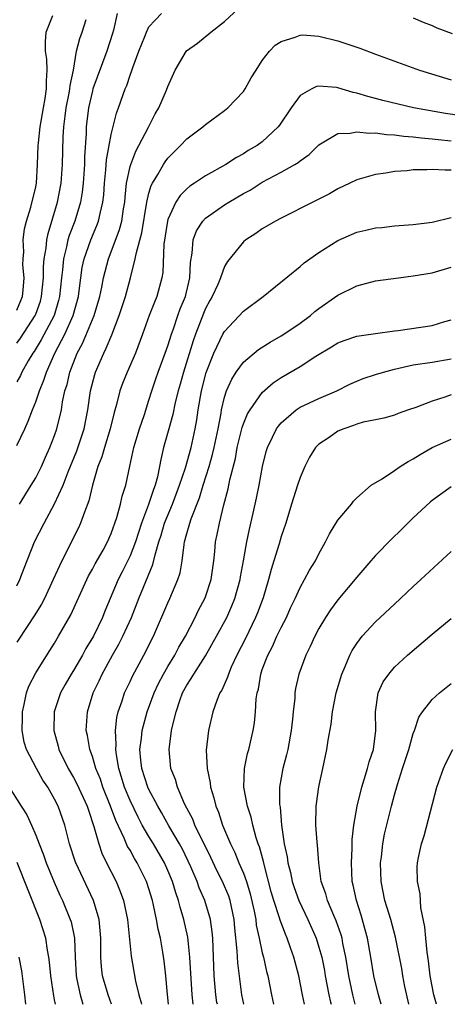
# Model space of a CAD drawing. Units: inches. Extents: x 2631000 to 2634000, y 1506000 to 1509000.
# Drawn here: x 2632073 to 2632119, y 1506000 to 1506104 of the extents above; entities that cross this region are included whole.
import ezdxf

# ---------------------------------------------------------------- set-up
doc = ezdxf.new("R2010")
doc.units = ezdxf.units.IN
doc.header["$MEASUREMENT"] = 0
doc.layers.add('LD26311506_2ft', color=91, linetype='Continuous')

msp = doc.modelspace()

# ---------------------------------------------------------------- linework, layer by layer
at = {"layer": 'LD26311506_2ft'}
for points, elevation in [([(2632073.29, 1506053), (2632074.53, 1506055), (2632075, 1506055.8), (2632075.61, 1506057), (2632076.03, 1506057.97), (2632076.51, 1506059), (2632077, 1506060.29), (2632077.25, 1506061), (2632077.72, 1506063), (2632077.85, 1506063.85), (2632078.1, 1506065), (2632078.32, 1506065.68), (2632078.61, 1506067), (2632079.39, 1506069), (2632079.96, 1506070.04), (2632081, 1506072.57), (2632081.19, 1506073), (2632081.79, 1506075), (2632082.01, 1506076.01), (2632082.19, 1506077), (2632082.34, 1506077.66), (2632082.7, 1506079), (2632083, 1506079.75), (2632083.89, 1506082.11), (2632084.11, 1506083), (2632084.3, 1506084.3), (2632084.43, 1506085), (2632084.46, 1506085.54), (2632084.63, 1506087), (2632085, 1506088.78), (2632085.06, 1506089), (2632085.6, 1506090.4), (2632085.94, 1506091), (2632086.94, 1506092.94), (2632087.64, 1506094.36), (2632088.04, 1506095), (2632088.87, 1506096.87), (2632089, 1506097.25), (2632089.76, 1506099), (2632090.97, 1506101.03), (2632092.15, 1506101.85), (2632093.55, 1506103), (2632095, 1506104.15), (2632096.47, 1506105.53)], 9464), ([(2632083.63, 1506105), (2632083.23, 1506103.23), (2632083.13, 1506102.87), (2632082.52, 1506101), (2632081.06, 1506097), (2632081, 1506096.8), (2632080.59, 1506095), (2632080.36, 1506093), (2632080.33, 1506092.33), (2632080.18, 1506089.82), (2632080.16, 1506089), (2632080.03, 1506087), (2632079.93, 1506086.07), (2632079.74, 1506085), (2632079.13, 1506083), (2632078.54, 1506081.46), (2632078.41, 1506081), (2632078.27, 1506080.27), (2632077.94, 1506079), (2632077.83, 1506077.83), (2632077.72, 1506077), (2632077.52, 1506075), (2632077.42, 1506074.58), (2632076.97, 1506073), (2632075.59, 1506070.41), (2632074.82, 1506069.18), (2632074.68, 1506069), (2632074.2, 1506068.2), (2632073.53, 1506067), (2632073.37, 1506066.63), (2632073, 1506065.98)], 9468), ([(2632073, 1506059.2), (2632073.83, 1506061), (2632074.21, 1506061.79), (2632074.65, 1506063), (2632075, 1506063.86), (2632075.39, 1506065), (2632075.87, 1506066.13), (2632076.13, 1506067), (2632077.03, 1506069), (2632078.08, 1506071), (2632078.98, 1506073), (2632079.52, 1506075), (2632079.6, 1506075.6), (2632079.77, 1506077), (2632079.93, 1506078.07), (2632080.12, 1506079), (2632080.83, 1506081), (2632081.48, 1506082.52), (2632081.65, 1506083), (2632081.81, 1506083.81), (2632082.12, 1506085), (2632082.21, 1506085.79), (2632082.3, 1506087), (2632082.44, 1506088.44), (2632082.51, 1506089.49), (2632083, 1506092.19), (2632083.57, 1506094.43), (2632083.78, 1506095), (2632084.47, 1506097), (2632084.64, 1506097.36), (2632085, 1506098.46), (2632085.15, 1506098.85), (2632085.29, 1506099.29), (2632085.91, 1506101), (2632086.56, 1506102.56), (2632086.72, 1506103), (2632087, 1506103.58), (2632088.32, 1506105)], 9466), ([(2632073, 1506073.55), (2632073.43, 1506074.57), (2632073.59, 1506075), (2632073.66, 1506075.66), (2632073.76, 1506077), (2632073.65, 1506078.35), (2632073.67, 1506079), (2632073.74, 1506079.74), (2632073.68, 1506081), (2632073.81, 1506082.19), (2632074.02, 1506083), (2632074.48, 1506084.48), (2632075, 1506086.64), (2632075.07, 1506087), (2632075.19, 1506089), (2632075.25, 1506091), (2632075.28, 1506091.28), (2632075.47, 1506093), (2632075.81, 1506095), (2632076, 1506096), (2632076.14, 1506097), (2632076.13, 1506097.87), (2632076.22, 1506099), (2632076.16, 1506100.16), (2632076.05, 1506101), (2632076.02, 1506101.98), (2632076.11, 1506103), (2632076.8, 1506104.8)], 9472), ([(2632115, 1506104.52), (2632116.06, 1506104.06), (2632117, 1506103.74), (2632117.49, 1506103.49), (2632119.12, 1506102.88)], 9464), ([(2632073, 1506070.07), (2632073.4, 1506070.6), (2632074.94, 1506073), (2632075, 1506073.14), (2632075.49, 1506074.51), (2632075.62, 1506075), (2632075.81, 1506077), (2632075.83, 1506078.17), (2632075.91, 1506079), (2632076.11, 1506080.11), (2632076.19, 1506081), (2632076.32, 1506081.68), (2632077.32, 1506085), (2632077.7, 1506087), (2632077.83, 1506089), (2632077.92, 1506091.92), (2632077.99, 1506093), (2632078.12, 1506094.12), (2632078.24, 1506095), (2632078.56, 1506096.56), (2632078.63, 1506097), (2632078.65, 1506097.35), (2632078.99, 1506099), (2632079.32, 1506101), (2632079.66, 1506102.34), (2632079.92, 1506103), (2632080.35, 1506104.35)], 9470), ([(2632073, 1506044.35), (2632073.32, 1506045), (2632073.77, 1506046.23), (2632074.87, 1506049), (2632075.89, 1506051), (2632077, 1506053.02), (2632077.89, 1506055), (2632078.43, 1506056.43), (2632079.35, 1506058.65), (2632080.14, 1506061), (2632080.53, 1506063), (2632080.82, 1506065), (2632081.26, 1506066.74), (2632081.35, 1506067), (2632082.2, 1506069), (2632082.48, 1506069.52), (2632083.05, 1506070.95), (2632083.85, 1506073), (2632084.51, 1506075), (2632085.04, 1506077), (2632085.55, 1506079), (2632085.66, 1506079.66), (2632086.24, 1506081.76), (2632086.78, 1506085), (2632087, 1506085.94), (2632087.23, 1506086.77), (2632087.36, 1506087), (2632087.93, 1506087.93), (2632088.53, 1506089), (2632088.71, 1506089.29), (2632089, 1506089.68), (2632090.33, 1506091), (2632091, 1506091.72), (2632092.7, 1506093), (2632093, 1506093.25), (2632095, 1506094.73), (2632095.34, 1506095), (2632097, 1506096.74), (2632097.19, 1506097), (2632097.83, 1506098.17), (2632098.34, 1506099), (2632099, 1506100.02), (2632099.76, 1506101), (2632100.37, 1506101.63), (2632101, 1506102.04), (2632102.49, 1506102.49), (2632103, 1506102.71), (2632103.28, 1506102.72), (2632105, 1506102.61), (2632107, 1506102.11), (2632109.32, 1506101.32), (2632111, 1506100.69), (2632113.71, 1506099.71), (2632115.65, 1506099), (2632119, 1506097.96)], 9462), ([(2632123, 1506093.71), (2632118.41, 1506094.41), (2632115.01, 1506095.01), (2632113.38, 1506095.38), (2632111.78, 1506095.78), (2632111, 1506096), (2632110.2, 1506096.2), (2632109, 1506096.57), (2632108.64, 1506096.64), (2632107, 1506097.13), (2632106.85, 1506097.15), (2632105, 1506097.3), (2632104.75, 1506097.25), (2632104.26, 1506097), (2632103, 1506096.29), (2632102.05, 1506095), (2632100.83, 1506093.17), (2632100.69, 1506093), (2632099, 1506091.41), (2632098.45, 1506091), (2632097.52, 1506090.48), (2632097, 1506090.14), (2632096.26, 1506089.74), (2632095.14, 1506089), (2632093, 1506087.8), (2632091.83, 1506087), (2632091.32, 1506086.68), (2632091, 1506086.4), (2632090.29, 1506085.71), (2632089.85, 1506085), (2632089, 1506083.15), (2632088.96, 1506083), (2632088.56, 1506080.56), (2632088.45, 1506077.55), (2632088.37, 1506077), (2632087.83, 1506075), (2632087.57, 1506074.42), (2632087.03, 1506073), (2632086.32, 1506071), (2632085.58, 1506069), (2632084.67, 1506067), (2632084.2, 1506065.8), (2632083.92, 1506065), (2632083.56, 1506063.56), (2632083.31, 1506062.7), (2632082.88, 1506061), (2632082.27, 1506059), (2632082, 1506058), (2632081.59, 1506057), (2632081.01, 1506055.01), (2632080.64, 1506053.36), (2632080.16, 1506052.16), (2632079.76, 1506051), (2632079.52, 1506050.48), (2632077.75, 1506047), (2632076.86, 1506045), (2632075.92, 1506043), (2632075.61, 1506042.39), (2632074.83, 1506041.17), (2632074.15, 1506040.15), (2632073, 1506038.39)], 9460), ([(2632083.04, 1506000), (2632082.67, 1506001), (2632082.09, 1506003), (2632081.97, 1506003.97), (2632081.9, 1506005), (2632081.9, 1506006.1), (2632081.89, 1506007), (2632081.83, 1506007.83), (2632081.71, 1506009), (2632081.12, 1506011), (2632079.25, 1506015), (2632079.18, 1506015.18), (2632078.58, 1506017), (2632078.42, 1506017.58), (2632078.08, 1506019), (2632077.39, 1506021), (2632077, 1506021.75), (2632076.28, 1506023), (2632075.76, 1506023.76), (2632075.08, 1506025), (2632074.03, 1506027), (2632073.79, 1506027.79), (2632073.56, 1506029), (2632073.59, 1506030.41), (2632073.59, 1506031), (2632073.78, 1506031.78), (2632074.02, 1506033), (2632074.28, 1506033.72), (2632075, 1506035.14), (2632076.51, 1506037.49), (2632077, 1506038.28), (2632077.43, 1506039), (2632078.72, 1506041.28), (2632080.4, 1506045), (2632080.59, 1506045.41), (2632081, 1506046.1), (2632081.31, 1506046.69), (2632082.13, 1506048.13), (2632082.61, 1506049), (2632083, 1506049.9), (2632083.59, 1506051.59), (2632083.99, 1506053), (2632084.17, 1506053.83), (2632084.54, 1506055), (2632084.98, 1506057.02), (2632085.4, 1506059), (2632085.99, 1506061), (2632086.51, 1506062.51), (2632087, 1506064.02), (2632087.29, 1506065), (2632087.72, 1506066.28), (2632087.97, 1506067), (2632088.73, 1506069), (2632089, 1506069.78), (2632089.37, 1506071), (2632089.59, 1506071.59), (2632090.06, 1506073), (2632090.31, 1506073.69), (2632090.85, 1506075), (2632091.33, 1506077), (2632091.39, 1506078.61), (2632091.59, 1506079.59), (2632091.69, 1506081), (2632092.04, 1506081.96), (2632092.71, 1506083), (2632093, 1506083.3), (2632095, 1506084.72), (2632095.44, 1506085), (2632097, 1506085.91), (2632097.71, 1506086.29), (2632099, 1506087.11), (2632101, 1506088.19), (2632102.45, 1506089), (2632102.79, 1506089.21), (2632103, 1506089.39), (2632103.96, 1506090.04), (2632105, 1506091.08), (2632105.17, 1506091.17), (2632107, 1506092.27), (2632108.31, 1506092.31), (2632109, 1506092.47), (2632110.31, 1506092.31), (2632111, 1506092.34), (2632112.17, 1506092.17), (2632113, 1506092.15), (2632114, 1506092), (2632115, 1506091.94), (2632115.82, 1506091.82), (2632117, 1506091.72), (2632117.63, 1506091.63), (2632119, 1506091.49)], 9458), ([(2632119, 1506088.41), (2632118.38, 1506088.38), (2632117, 1506088.47), (2632116.42, 1506088.42), (2632115, 1506088.43), (2632114.34, 1506088.34), (2632113, 1506088.26), (2632112.09, 1506088.09), (2632111, 1506087.95), (2632109.5, 1506087.5), (2632109, 1506087.37), (2632108.28, 1506087), (2632107, 1506086.4), (2632106.11, 1506085.89), (2632105, 1506085.31), (2632104.36, 1506085), (2632101, 1506083.32), (2632100.39, 1506083), (2632099, 1506082.18), (2632098.31, 1506081.69), (2632097.25, 1506081), (2632097, 1506080.79), (2632095.3, 1506078.7), (2632095, 1506078.17), (2632094.58, 1506077), (2632094.28, 1506076.28), (2632093.68, 1506075), (2632093.43, 1506074.57), (2632093, 1506073.75), (2632092.78, 1506073.22), (2632091.93, 1506071), (2632091.69, 1506070.31), (2632090.64, 1506067), (2632090.29, 1506065.71), (2632090.08, 1506065), (2632089.76, 1506063.76), (2632089.51, 1506062.49), (2632089.09, 1506061), (2632088.55, 1506059), (2632088.25, 1506057.75), (2632088.13, 1506057), (2632087.89, 1506055.89), (2632087.65, 1506055), (2632087.46, 1506054.54), (2632086.95, 1506052.95), (2632086.21, 1506051), (2632085.56, 1506049), (2632085, 1506047.54), (2632084.17, 1506045.83), (2632083.74, 1506045), (2632082.88, 1506043), (2632082.33, 1506041.67), (2632082.07, 1506041), (2632081.11, 1506039), (2632080.31, 1506037.69), (2632079.94, 1506037), (2632079, 1506035.36), (2632078.77, 1506035), (2632078.12, 1506033.88), (2632077.63, 1506033), (2632076.95, 1506031), (2632076.91, 1506029), (2632077.37, 1506027.37), (2632077.45, 1506027), (2632078.42, 1506025), (2632079, 1506024.03), (2632079.37, 1506023.37), (2632080.46, 1506021), (2632080.58, 1506020.58), (2632081.17, 1506018.83), (2632081.67, 1506017), (2632082.01, 1506016.01), (2632082.49, 1506015), (2632083.51, 1506013), (2632083.96, 1506011.96), (2632084.3, 1506011), (2632084.73, 1506009), (2632085.11, 1506005.11), (2632085.56, 1506002.44), (2632085.92, 1506001), (2632086.17, 1506000.17), (2632086.2, 1506000)], 9456), ([(2632089.08, 1506000), (2632088.97, 1506001.03), (2632088.8, 1506003), (2632088.61, 1506004.61), (2632088.47, 1506005.53), (2632088.21, 1506007), (2632087.98, 1506007.98), (2632087.81, 1506009), (2632087.49, 1506010.51), (2632087.36, 1506011), (2632087, 1506012.22), (2632086.74, 1506013), (2632086.16, 1506014.16), (2632085.76, 1506015), (2632085.46, 1506015.46), (2632085, 1506016.33), (2632084.74, 1506016.74), (2632084.38, 1506017.62), (2632083.47, 1506019.47), (2632082.92, 1506021), (2632082.12, 1506023), (2632081.85, 1506023.85), (2632081.37, 1506025), (2632081, 1506026.27), (2632080.73, 1506027), (2632080.48, 1506028.48), (2632080.35, 1506029), (2632080.47, 1506031), (2632081.09, 1506033), (2632081.72, 1506034.28), (2632082.04, 1506035), (2632083.13, 1506037), (2632083.82, 1506038.18), (2632084.22, 1506039), (2632085.13, 1506041), (2632085.93, 1506043), (2632087.41, 1506046.59), (2632087.64, 1506047.64), (2632088.05, 1506049), (2632088.29, 1506049.71), (2632088.65, 1506051), (2632089.48, 1506053), (2632090.24, 1506055), (2632090.85, 1506056.85), (2632091.46, 1506059), (2632091.89, 1506061), (2632092.05, 1506061.95), (2632092.2, 1506063), (2632092.55, 1506065), (2632093.05, 1506066.95), (2632093.87, 1506069), (2632094.83, 1506071), (2632095, 1506071.31), (2632097, 1506073.44), (2632099.11, 1506075), (2632103, 1506078.19), (2632103.43, 1506078.57), (2632105, 1506079.67), (2632107, 1506080.94), (2632109, 1506081.82), (2632109.98, 1506082.02), (2632111, 1506082.27), (2632111.67, 1506082.33), (2632113, 1506082.48), (2632115, 1506082.64), (2632117, 1506082.89), (2632119, 1506083.38)], 9454), ([(2632091.67, 1506000), (2632091.57, 1506001), (2632091.33, 1506005), (2632091.1, 1506007.1), (2632090.69, 1506009), (2632090.3, 1506010.3), (2632090.13, 1506011), (2632089.83, 1506011.83), (2632089.49, 1506013), (2632089, 1506014.17), (2632088.63, 1506015), (2632087.48, 1506017), (2632087, 1506017.79), (2632086.29, 1506019), (2632085.84, 1506019.84), (2632085, 1506021.59), (2632084.42, 1506023), (2632083.81, 1506025), (2632083.56, 1506026.44), (2632083.5, 1506027), (2632083.53, 1506027.53), (2632083.46, 1506029), (2632083.59, 1506030.41), (2632083.73, 1506031), (2632084.15, 1506032.15), (2632084.42, 1506033), (2632085, 1506034.21), (2632085.24, 1506034.76), (2632086.45, 1506037), (2632087.46, 1506039), (2632089, 1506042.56), (2632089.21, 1506043), (2632090.06, 1506045), (2632090.29, 1506045.71), (2632090.5, 1506047), (2632090.71, 1506048.71), (2632090.77, 1506049), (2632091, 1506049.88), (2632091.26, 1506050.74), (2632091.31, 1506051), (2632091.46, 1506051.46), (2632092.34, 1506053.66), (2632092.74, 1506055), (2632093.38, 1506057), (2632093.74, 1506058.26), (2632093.91, 1506059), (2632094.31, 1506061), (2632094.63, 1506062.63), (2632094.68, 1506063), (2632095, 1506064.34), (2632095.22, 1506065), (2632095.76, 1506066.24), (2632096.25, 1506067), (2632097, 1506068.04), (2632098.6, 1506069.4), (2632099.83, 1506070.17), (2632101, 1506070.83), (2632101.27, 1506071), (2632103, 1506072.19), (2632104.1, 1506073), (2632104.58, 1506073.42), (2632105, 1506073.73), (2632107, 1506075.15), (2632109, 1506076.15), (2632111, 1506076.65), (2632113.42, 1506077), (2632115, 1506077.2), (2632117, 1506077.51), (2632119, 1506078.12)], 9452), ([(2632094.24, 1506000), (2632094.2, 1506000.2), (2632094.09, 1506001), (2632093.92, 1506003), (2632093.75, 1506007), (2632093.69, 1506007.69), (2632093.5, 1506009), (2632092.91, 1506011), (2632092.32, 1506012.33), (2632092.09, 1506013), (2632091.42, 1506014.58), (2632091.16, 1506015.16), (2632090.5, 1506016.5), (2632090.22, 1506017), (2632089.09, 1506018.91), (2632088.32, 1506020.32), (2632087.92, 1506021), (2632087, 1506022.76), (2632086.89, 1506023), (2632086.23, 1506025), (2632086.13, 1506025.87), (2632086.03, 1506027), (2632086.2, 1506028.2), (2632086.26, 1506029), (2632086.81, 1506031), (2632087.55, 1506033), (2632088, 1506034), (2632088.53, 1506035), (2632089, 1506035.81), (2632089.74, 1506037), (2632090.17, 1506037.83), (2632090.85, 1506039), (2632091.88, 1506041), (2632092.25, 1506041.75), (2632092.93, 1506043), (2632093, 1506043.19), (2632093.58, 1506045), (2632093.86, 1506047), (2632093.97, 1506047.97), (2632094.06, 1506049), (2632094.23, 1506049.77), (2632094.46, 1506051), (2632094.94, 1506052.94), (2632095.39, 1506054.61), (2632095.57, 1506055.57), (2632096.15, 1506057.85), (2632096.35, 1506059), (2632096.86, 1506061.14), (2632097, 1506061.51), (2632097.44, 1506062.56), (2632097.71, 1506063), (2632099, 1506064.83), (2632100.15, 1506065.85), (2632101, 1506066.42), (2632103, 1506067.59), (2632104.69, 1506068.69), (2632106.33, 1506069.67), (2632107, 1506070.09), (2632107.66, 1506070.34), (2632109, 1506070.79), (2632111, 1506071.09), (2632113, 1506071.37), (2632113.41, 1506071.41), (2632117, 1506071.93), (2632118.34, 1506072.34), (2632119, 1506072.52)], 9450), ([(2632097.06, 1506000), (2632096.85, 1506001), (2632096.4, 1506004.4), (2632096.34, 1506005.66), (2632096.08, 1506008.08), (2632096.01, 1506009), (2632095.59, 1506011), (2632095.45, 1506011.45), (2632094.79, 1506013), (2632094.19, 1506014.19), (2632093.55, 1506015.55), (2632091.86, 1506019), (2632091.63, 1506019.63), (2632091, 1506020.77), (2632090.76, 1506021.24), (2632090.02, 1506023), (2632089.81, 1506023.81), (2632089.33, 1506025), (2632089.12, 1506027), (2632089.4, 1506029), (2632089.49, 1506029.49), (2632089.87, 1506031), (2632090.31, 1506032.31), (2632090.56, 1506033), (2632091, 1506033.81), (2632091.48, 1506034.52), (2632091.75, 1506035), (2632093, 1506036.93), (2632094.15, 1506039), (2632095.23, 1506041), (2632095.79, 1506042.21), (2632096.1, 1506043), (2632096.65, 1506045), (2632096.69, 1506045.31), (2632097.01, 1506047.01), (2632097.37, 1506049), (2632097.64, 1506050.36), (2632098.03, 1506052.03), (2632098.38, 1506053.62), (2632098.66, 1506055), (2632099.02, 1506057), (2632099.42, 1506058.58), (2632099.55, 1506059), (2632100.09, 1506060.09), (2632100.52, 1506061), (2632100.72, 1506061.28), (2632101, 1506061.61), (2632102.59, 1506063), (2632103, 1506063.27), (2632105, 1506064.2), (2632106.89, 1506065), (2632108.28, 1506065.72), (2632109, 1506066.03), (2632109.69, 1506066.31), (2632111, 1506066.75), (2632111.84, 1506067), (2632113, 1506067.31), (2632115, 1506067.75), (2632117, 1506068.05), (2632119, 1506068.4)], 9448), ([(2632119, 1506064.57), (2632118.33, 1506064.33), (2632117, 1506063.92), (2632115.25, 1506063.25), (2632114.48, 1506063), (2632113.4, 1506062.6), (2632113, 1506062.42), (2632111.89, 1506062.11), (2632111, 1506061.95), (2632109.69, 1506061.69), (2632109, 1506061.47), (2632108.68, 1506061.32), (2632107.65, 1506061), (2632107, 1506060.72), (2632106.08, 1506060.08), (2632105, 1506059.36), (2632104.65, 1506059), (2632104.02, 1506057.98), (2632103.51, 1506057), (2632103, 1506055.83), (2632102.72, 1506055), (2632102.09, 1506053), (2632101.48, 1506051), (2632101, 1506049.56), (2632100.78, 1506048.78), (2632100.23, 1506047), (2632099.93, 1506046.07), (2632099.66, 1506045), (2632099.08, 1506043.08), (2632098.51, 1506041.49), (2632098.3, 1506041), (2632097.22, 1506038.78), (2632096.31, 1506037), (2632095.71, 1506035.71), (2632095.41, 1506035), (2632095.32, 1506034.68), (2632094.7, 1506033.3), (2632094.51, 1506033), (2632094.18, 1506032.18), (2632093.76, 1506031), (2632093.29, 1506029), (2632093.07, 1506026.93), (2632093.16, 1506025), (2632093.48, 1506023.48), (2632093.53, 1506023), (2632093.88, 1506021.88), (2632094.08, 1506021), (2632094.36, 1506020.36), (2632094.77, 1506019), (2632095.62, 1506017), (2632096.09, 1506016.09), (2632096.53, 1506015), (2632097, 1506013.89), (2632097.32, 1506013), (2632097.72, 1506011.72), (2632098.14, 1506009.86), (2632098.31, 1506009), (2632098.37, 1506008.37), (2632098.68, 1506007), (2632099, 1506005.45), (2632099.12, 1506005), (2632099.46, 1506003.46), (2632099.58, 1506003), (2632099.97, 1506001), (2632100.19, 1506000)], 9446), ([(2632103.48, 1506000), (2632103.27, 1506001), (2632102.89, 1506003), (2632102.34, 1506005), (2632101.98, 1506005.98), (2632101.65, 1506007), (2632101.45, 1506007.45), (2632100.9, 1506008.9), (2632100.83, 1506009.17), (2632100.21, 1506011), (2632099.93, 1506011.93), (2632099.19, 1506014.81), (2632099.13, 1506015.13), (2632098.7, 1506016.7), (2632098.58, 1506017), (2632098.36, 1506017.64), (2632097.99, 1506019), (2632097.82, 1506019.82), (2632097.44, 1506021), (2632097.06, 1506023), (2632097.1, 1506025), (2632097.42, 1506026.58), (2632097.57, 1506027), (2632098.05, 1506029), (2632098.19, 1506029.81), (2632098.28, 1506031), (2632098.36, 1506032.36), (2632098.47, 1506033), (2632098.59, 1506033.41), (2632098.83, 1506035), (2632099, 1506035.47), (2632099.58, 1506037), (2632100.08, 1506037.92), (2632100.56, 1506039), (2632101, 1506039.93), (2632101.55, 1506041), (2632102, 1506042), (2632102.48, 1506043), (2632103, 1506044.16), (2632103.49, 1506045), (2632104.01, 1506045.99), (2632104.64, 1506047), (2632105, 1506047.75), (2632105.71, 1506049), (2632106.13, 1506049.87), (2632107, 1506051.31), (2632108.44, 1506053), (2632108.68, 1506053.32), (2632109, 1506053.67), (2632110.53, 1506055), (2632111.69, 1506055.69), (2632113, 1506056.56), (2632113.6, 1506057), (2632114.47, 1506057.53), (2632115, 1506057.79), (2632115.74, 1506058.26), (2632117, 1506058.99), (2632119, 1506059.89)], 9444), ([(2632119, 1506054.85), (2632117, 1506053.4), (2632116.78, 1506053.22), (2632115, 1506051.56), (2632113.73, 1506050.27), (2632112.7, 1506049.3), (2632111, 1506047.55), (2632110.51, 1506047), (2632109, 1506045.26), (2632107, 1506042.87), (2632106.21, 1506041.79), (2632105.69, 1506041), (2632105, 1506039.81), (2632104.57, 1506039), (2632104.09, 1506037.91), (2632103.63, 1506037), (2632102.88, 1506035), (2632102.53, 1506033.47), (2632102.46, 1506033), (2632102.44, 1506032.43), (2632102.26, 1506031), (2632102.21, 1506030.21), (2632102.07, 1506029), (2632101.7, 1506027), (2632101.57, 1506026.43), (2632101.17, 1506025), (2632100.83, 1506023), (2632100.83, 1506021.17), (2632100.88, 1506020.88), (2632101.02, 1506018.98), (2632101.33, 1506017), (2632101.63, 1506015.63), (2632101.72, 1506015), (2632101.98, 1506013.98), (2632102.18, 1506013), (2632102.38, 1506012.38), (2632102.87, 1506011), (2632103.84, 1506009), (2632104.7, 1506007), (2632105, 1506006.06), (2632105.3, 1506005), (2632105.59, 1506003.58), (2632105.68, 1506003), (2632106.06, 1506001), (2632106.23, 1506000.23), (2632106.29, 1506000)], 9442), ([(2632108.83, 1506000), (2632108.58, 1506001), (2632108.17, 1506003), (2632107.86, 1506005), (2632107.55, 1506006.45), (2632107.45, 1506007), (2632107.36, 1506007.36), (2632106.84, 1506008.84), (2632106.58, 1506009.42), (2632105.91, 1506011), (2632105.72, 1506011.72), (2632105.25, 1506013), (2632104.98, 1506015), (2632104.86, 1506016.86), (2632104.81, 1506017.19), (2632104.67, 1506019), (2632104.72, 1506021), (2632104.74, 1506021.26), (2632105, 1506023.06), (2632105.4, 1506025), (2632105.85, 1506027), (2632105.99, 1506027.99), (2632106.31, 1506029.69), (2632106.45, 1506031), (2632106.83, 1506033), (2632107.43, 1506035), (2632107.78, 1506035.78), (2632108.28, 1506037), (2632108.52, 1506037.48), (2632109, 1506038.23), (2632109.59, 1506039), (2632111, 1506040.54), (2632113, 1506042.41), (2632113.65, 1506043), (2632115, 1506044.27), (2632115.8, 1506045), (2632119, 1506048)], 9440), ([(2632111.6, 1506000), (2632111.32, 1506001), (2632110.83, 1506003), (2632110.49, 1506005), (2632110.13, 1506007), (2632109.9, 1506007.9), (2632109.46, 1506009.46), (2632108.97, 1506011), (2632108.63, 1506012.63), (2632108.53, 1506013), (2632108.44, 1506015), (2632108.52, 1506016.52), (2632108.54, 1506017.46), (2632108.71, 1506019), (2632109.06, 1506021), (2632109.54, 1506023), (2632109.81, 1506023.81), (2632110.16, 1506025), (2632110.32, 1506025.68), (2632110.78, 1506027), (2632111.04, 1506029), (2632111, 1506031), (2632111.29, 1506033), (2632111.82, 1506034.18), (2632112.39, 1506035), (2632113, 1506035.71), (2632114.4, 1506037), (2632117, 1506039.24), (2632119, 1506040.9)], 9438), ([(2632114.52, 1506000), (2632114.1, 1506001.9), (2632113.9, 1506003), (2632113.78, 1506003.78), (2632113.13, 1506007.13), (2632112.61, 1506009), (2632112, 1506011), (2632111.58, 1506013), (2632111.54, 1506015), (2632111.62, 1506015.62), (2632111.77, 1506017), (2632111.96, 1506018.04), (2632112.7, 1506021), (2632113, 1506022.19), (2632113.31, 1506023.31), (2632113.85, 1506025), (2632114.54, 1506027), (2632115, 1506028.68), (2632115.12, 1506029), (2632115.57, 1506030.43), (2632115.96, 1506031), (2632117, 1506032.29), (2632117.76, 1506033), (2632119, 1506033.99)], 9436), ([(2632117.46, 1506000), (2632117.19, 1506001), (2632116.8, 1506003), (2632116.6, 1506004.6), (2632116.47, 1506005.53), (2632116.31, 1506007), (2632116.22, 1506008.22), (2632115.79, 1506010.21), (2632115.71, 1506011.71), (2632115.43, 1506013), (2632115.42, 1506014.58), (2632115.45, 1506015), (2632115.56, 1506015.56), (2632115.88, 1506017), (2632116.15, 1506017.85), (2632117.48, 1506023), (2632118.19, 1506025), (2632118.44, 1506025.56), (2632119.19, 1506027)], 9434), ([(2632072.17, 1506023), (2632073.45, 1506021), (2632074.07, 1506020.07), (2632074.55, 1506019), (2632075, 1506017.93), (2632075.36, 1506017), (2632075.83, 1506015.83), (2632076.11, 1506015), (2632076.95, 1506012.95), (2632077.57, 1506011.57), (2632077.84, 1506011), (2632078.66, 1506009), (2632078.74, 1506008.74), (2632079.1, 1506007), (2632079.18, 1506005), (2632079.28, 1506003), (2632079.37, 1506002.63), (2632079.71, 1506001), (2632079.98, 1506000)], 9460), ([(2632077.08, 1506000), (2632077, 1506000.46), (2632076.91, 1506000.91), (2632076.59, 1506003), (2632076.47, 1506004.47), (2632076.4, 1506005), (2632076.26, 1506005.74), (2632076.07, 1506007), (2632075.44, 1506009), (2632073.03, 1506015.03)], 9462), ([(2632073.97, 1506000), (2632073.86, 1506001), (2632073.53, 1506003.53), (2632073.25, 1506005)], 9464)]:
    msp.add_lwpolyline(points, dxfattribs=dict(at, elevation=elevation))

doc.saveas('drawing.dxf')
